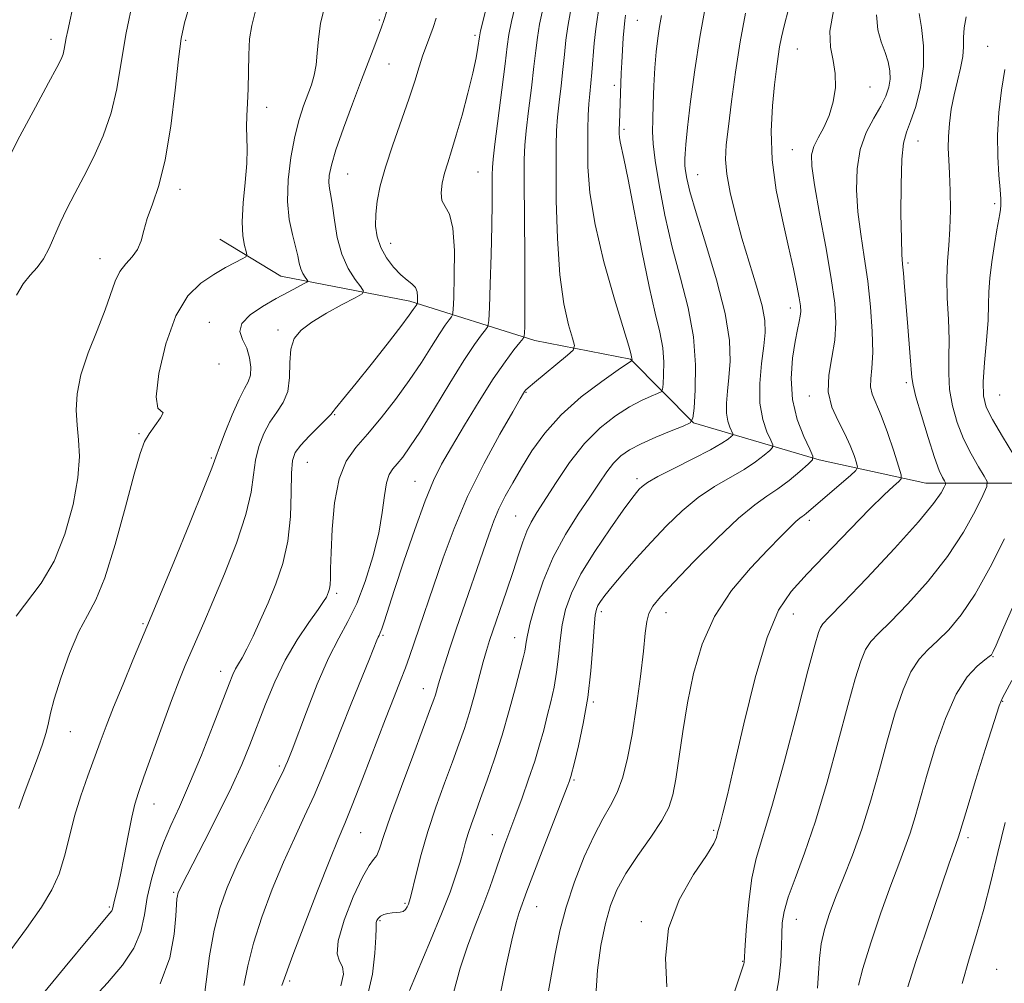
# Model space of a CAD drawing. Extents: x 2129800 to 2132700, y 329800 to 332700.
# Drawn here: x 2130669 to 2130861, y 330755 to 330943 of the extents above; entities that cross this region are included whole.
import ezdxf

# ---------------------------------------------------------------- set-up
doc = ezdxf.new("R2010")
doc.units = 0
doc.header["$MEASUREMENT"] = 0
for name, color, linetype, lineweight in [('DTM HARD BREAKLINE', 7, 'Continuous', 0), ('DTM SPOT ELEVATION', 2, 'Continuous', 13), ('INDEX CONTOUR', 41, 'Continuous', 13), ('INTERMEDIATE CONTOUR', 44, 'Continuous', 0)]:
    doc.layers.add(name, color=color, linetype=linetype, lineweight=lineweight)

msp = doc.modelspace()

# ---------------------------------------------------------------- linework, layer by layer
at = {"layer": 'DTM HARD BREAKLINE'}
msp.add_polyline3d([(2130890.56, 330841.01, 1074.3), (2130865.33, 330852.32, 1071.78), (2130845.64, 330852.3, 1067.05), (2130824.84, 330856.85, 1062.22), (2130800.33, 330864.1, 1056.03), (2130788.08, 330876.52, 1051.91), (2130769.39, 330880.18, 1048.58), (2130745, 330887.83, 1041.57), (2130719.87, 330892.71, 1037.03), (2130707.95, 330899.89, 1035.14)], dxfattribs=at)
at = {"layer": 'DTM SPOT ELEVATION'}
for p in [(2130739.09, 330942.66, 1039.8), (2130789.39, 330942.59, 1054.9), (2130757.75, 330939.71, 1043.7), (2130675.04, 330938.91, 1029.5), (2130701.26, 330938.71, 1034.2), (2130820.59, 330937.04, 1062.9), (2130857.72, 330937.54, 1071.2), (2130740.97, 330934.1, 1040.9), (2130784.89, 330929.96, 1053.6), (2130834.78, 330929.62, 1064.8), (2130717.11, 330925.62, 1036.5), (2130786.78, 330921.33, 1054.3), (2130844.17, 330919.06, 1068.8), (2130819.64, 330917.36, 1063.2), (2130758.29, 330913.04, 1045.1), (2130732.86, 330912.63, 1040.9), (2130801.16, 330912.48, 1058.8), (2130700.16, 330909.62, 1034.5), (2130859.09, 330906.83, 1071.7), (2130741.27, 330899.14, 1042.7), (2130684.57, 330896.09, 1033.4), (2130842.2, 330895.24, 1068.3), (2130819.24, 330886.52, 1061.4), (2130705.92, 330883.73, 1037.3), (2130719.28, 330882.23, 1039.6), (2130707.78, 330875.55, 1036.3), (2130841.88, 330871.94, 1067.7), (2130767.67, 330870.07, 1050.1), (2130822.96, 330869.34, 1063.5), (2130860.06, 330869.53, 1073.1), (2130730.34, 330865.68, 1042.1), (2130692.17, 330862, 1035.8), (2130706.27, 330857.26, 1037.8), (2130725.02, 330856.42, 1042.9), (2130789.3, 330853.2, 1057.6), (2130746.05, 330852.66, 1047.2), (2130765.69, 330845.9, 1053.1), (2130822.92, 330845.07, 1064.4), (2130730.72, 330830.85, 1044.3), (2130782.38, 330827.23, 1060.4), (2130794.98, 330827.09, 1062.7), (2130819.82, 330826.78, 1066.8), (2130692.94, 330824.95, 1037.8), (2130739.8, 330822.67, 1048.2), (2130765.46, 330822.17, 1055.3), (2130858.79, 330818.49, 1074.1), (2130708.1, 330815.61, 1041.4), (2130747.67, 330812.25, 1051.3), (2130780.82, 330809.63, 1060.2), (2130860.65, 330809.79, 1076.1), (2130678.78, 330803.85, 1036.8), (2130719.59, 330797.13, 1045.7), (2130777.01, 330794.4, 1060.2), (2130695.13, 330789.77, 1040.7), (2130735.41, 330784.16, 1050.9), (2130804.3, 330784.61, 1065.8), (2130761.13, 330783.78, 1057.2), (2130853.92, 330783.17, 1076.4), (2130698.96, 330772.5, 1043.8), (2130686.43, 330769.66, 1039.8), (2130744.09, 330770.4, 1053.8), (2130769.78, 330769.74, 1060.8), (2130739.19, 330766.98, 1054.2), (2130790.15, 330766.82, 1065.7), (2130820.4, 330767.28, 1070.8), (2130809.91, 330759.04, 1067.9), (2130859.47, 330757.5, 1079.2), (2130721.55, 330755.24, 1050.3)]:
    msp.add_point(p, dxfattribs=at)
at = {"layer": 'INDEX CONTOUR', "flags": 128}
for points, elevation in [([(2130776.909, 330947.31), (2130775.814, 330941.417), (2130775.445, 330938.731), (2130775.163, 330935.974), (2130774.876, 330933.024), (2130774.52, 330929.826), (2130774.145, 330926.612), (2130773.83, 330923.688), (2130773.634, 330921.146), (2130773.545, 330918.195), (2130773.531, 330913.835), (2130773.586, 330907.457), (2130773.797, 330900.036), (2130774.275, 330892.943), (2130775.07, 330887.298), (2130775.983, 330883.221), (2130776.751, 330880.582), (2130777.12, 330879.152), (2130776.864, 330878.302), (2130775.764, 330877.305), (2130769.316, 330871.973), (2130768.11, 330870.947), (2130767.582, 330870.459), (2130767.387, 330870.22), (2130767.171, 330869.873), (2130766.537, 330868.788), (2130765.079, 330866.268), (2130762.56, 330861.859), (2130759.425, 330856.093), (2130756.286, 330849.747), (2130753.641, 330843.516), (2130751.515, 330837.771), (2130744.958, 330818.514), (2130744.156, 330816.294), (2130743.201, 330813.807), (2130741.956, 330810.641), (2130740.275, 330806.331), (2130735.792, 330794.679), (2130733.771, 330789.507), (2130732.318, 330785.941), (2130731.043, 330782.906), (2130729.39, 330778.862), (2130727.01, 330772.825), (2130724.383, 330766.025), (2130722.194, 330760.246), (2130720.046, 330754.334)], 1050), ([(2130679.562, 330946.344), (2130678.275, 330940.599), (2130677.974, 330939.165), (2130677.601, 330936.978), (2130677.383, 330936.039), (2130677.009, 330935.033), (2130676.183, 330933.38), (2130674.565, 330930.396), (2130671.983, 330925.682), (2130668.936, 330919.984), (2130666.093, 330914.335)], 1030), ([(2130740.553, 330944.373), (2130739.975, 330942.547), (2130739.521, 330941.279), (2130738.164, 330937.777), (2130735.571, 330930.975), (2130733.821, 330926.338), (2130732.055, 330921.542), (2130730.601, 330917.359), (2130729.71, 330914.364), (2130729.303, 330912.364), (2130729.225, 330910.974), (2130729.337, 330909.801), (2130729.576, 330908.432), (2130729.901, 330906.451), (2130730.295, 330903.599), (2130730.865, 330900.259), (2130731.744, 330896.971), (2130732.988, 330894.196), (2130734.333, 330892.061), (2130735.438, 330890.611), (2130735.979, 330889.804), (2130735.694, 330889.254), (2130734.342, 330888.492), (2130731.842, 330887.178), (2130728.778, 330885.495), (2130725.895, 330883.761), (2130723.792, 330882.182), (2130722.478, 330880.535), (2130721.812, 330878.491), (2130721.613, 330875.853), (2130721.537, 330872.947), (2130721.197, 330870.237), (2130720.317, 330868.047), (2130719.065, 330866.165), (2130717.718, 330864.242), (2130716.517, 330862.006), (2130715.559, 330859.487), (2130714.904, 330856.79), (2130714.526, 330853.927), (2130714.058, 330850.544), (2130713.044, 330846.188), (2130711.194, 330840.649), (2130708.872, 330834.668), (2130706.61, 330829.225), (2130704.817, 330825.057), (2130702.287, 330819.324), (2130701.195, 330816.786), (2130699.994, 330813.819), (2130698.518, 330809.944), (2130696.689, 330804.937), (2130693.16, 330795.058), (2130692.073, 330791.987), (2130691.363, 330789.705), (2130690.76, 330787.159), (2130690.058, 330783.613), (2130689.299, 330779.584), (2130688.585, 330775.908), (2130688.001, 330773.235), (2130687.563, 330771.481), (2130687.266, 330770.379), (2130686.99, 330769.244), (2130686.864, 330768.928), (2130686.529, 330768.468), (2130682.552, 330763.716), (2130677.769, 330757.957), (2130672.086, 330751.014)], 1040), ([(2130810.511, 330943.982), (2130809.468, 330938.411), (2130808.536, 330932.483), (2130807.753, 330926.774), (2130807.145, 330921.923), (2130806.744, 330918.338), (2130806.622, 330915.479), (2130806.859, 330912.568), (2130807.508, 330908.992), (2130808.518, 330904.784), (2130809.81, 330900.142), (2130812.671, 330890.73), (2130813.731, 330886.892), (2130814.252, 330884.077), (2130814.307, 330881.735), (2130814.04, 330879.105), (2130813.614, 330875.652), (2130813.277, 330871.737), (2130813.298, 330867.944), (2130813.844, 330864.766), (2130814.671, 330862.335), (2130815.434, 330860.689), (2130815.836, 330859.79), (2130815.78, 330859.28), (2130815.216, 330858.721), (2130814.104, 330857.773), (2130812.441, 330856.487), (2130810.232, 330855.013), (2130804.463, 330851.679), (2130801.281, 330849.552), (2130798.139, 330846.957), (2130795.071, 330843.996), (2130792.071, 330840.82), (2130789.175, 330837.606), (2130786.571, 330834.621), (2130784.485, 330832.154), (2130783.074, 330830.413), (2130782.215, 330829.256), (2130781.714, 330828.464), (2130781.399, 330827.747), (2130781.178, 330826.56), (2130780.978, 330824.288), (2130780.727, 330820.528), (2130780.339, 330815.714), (2130779.727, 330810.489), (2130778.858, 330805.461), (2130777.911, 330801.102), (2130777.116, 330797.846), (2130776.424, 330795.112), (2130776.315, 330794.739), (2130776.16, 330794.291), (2130775.703, 330793.085), (2130770.858, 330780.561), (2130769.038, 330775.825), (2130767.867, 330772.723), (2130766.325, 330768.568), (2130765.731, 330766.617), (2130764.892, 330763.198), (2130763.768, 330757.936), (2130762.537, 330751.841)], 1060), ([(2130853.557, 330943.285), (2130853.115, 330941.148), (2130852.99, 330939.261), (2130852.988, 330937.464), (2130852.863, 330935.535), (2130852.438, 330933.308), (2130851.814, 330930.806), (2130851.164, 330928.097), (2130850.635, 330925.271), (2130850.266, 330922.49), (2130850.074, 330919.934), (2130850.056, 330917.684), (2130850.156, 330915.42), (2130850.301, 330912.726), (2130850.422, 330909.333), (2130850.463, 330905.57), (2130850.374, 330901.915), (2130850.14, 330898.696), (2130849.882, 330895.637), (2130849.756, 330892.309), (2130849.863, 330888.429), (2130850.078, 330884.288), (2130850.224, 330880.317), (2130850.187, 330876.835), (2130850.133, 330873.694), (2130850.294, 330870.627), (2130850.852, 330867.436), (2130851.789, 330864.185), (2130853.038, 330861.004), (2130854.497, 330858.047), (2130855.925, 330855.534), (2130857.045, 330853.711), (2130857.619, 330852.639), (2130857.553, 330851.665), (2130856.791, 330849.952), (2130855.28, 330846.888), (2130852.991, 330842.743), (2130849.898, 330838.011), (2130846.097, 330833.188), (2130842.157, 330828.775), (2130838.77, 330825.278), (2130836.447, 330823), (2130834.967, 330821.43), (2130833.928, 330819.854), (2130832.965, 330817.597), (2130831.859, 330814.137), (2130830.429, 330808.991), (2130828.56, 330801.966), (2130826.395, 330794.022), (2130824.142, 330786.41), (2130822.005, 330780.133), (2130820.164, 330775.244), (2130818.794, 330771.542), (2130818.008, 330768.79), (2130817.667, 330766.568), (2130817.571, 330764.413), (2130817.527, 330761.925), (2130817.379, 330758.963), (2130816.982, 330755.445), (2130816.257, 330751.428)], 1070)]:
    msp.add_lwpolyline(points, dxfattribs=dict(at, elevation=elevation))
at = {"layer": 'INTERMEDIATE CONTOUR', "flags": 128}
for points, elevation in [([(2130761.543, 330951.485), (2130758.816, 330940.53), (2130758.576, 330939.402), (2130758.281, 330937.297), (2130757.929, 330935.276), (2130757.298, 330932.325), (2130756.339, 330928.414), (2130755.202, 330924.125), (2130754.085, 330920.192), (2130753.15, 330917.162), (2130752.4, 330914.835), (2130751.794, 330912.826), (2130751.328, 330910.843), (2130751.112, 330908.989), (2130751.289, 330907.466), (2130751.918, 330906.296), (2130752.743, 330904.794), (2130753.423, 330902.097), (2130753.707, 330897.724), (2130753.693, 330892.72), (2130753.57, 330888.512), (2130753.476, 330886.152), (2130753.361, 330885.183), (2130753.122, 330884.777), (2130752.666, 330884.209), (2130751.913, 330883.177), (2130750.79, 330881.485), (2130749.238, 330879.006), (2130747.269, 330875.892), (2130744.911, 330872.367), (2130742.227, 330868.666), (2130739.431, 330865.078), (2130736.771, 330861.904), (2130734.463, 330859.273), (2130732.594, 330856.609), (2130731.215, 330853.165), (2130730.347, 330848.494), (2130729.878, 330843.355), (2130729.664, 330838.807), (2130729.574, 330835.661), (2130729.532, 330833.717), (2130729.474, 330832.53), (2130729.352, 330831.71), (2130729.178, 330831.101), (2130728.979, 330830.609), (2130728.732, 330830.093), (2130728.205, 330829.232), (2130727.119, 330827.663), (2130725.305, 330825.124), (2130723.041, 330821.761), (2130720.718, 330817.825), (2130718.652, 330813.566), (2130716.859, 330809.243), (2130713.819, 330801.307), (2130712.227, 330797.442), (2130710.212, 330793.007), (2130707.634, 330787.742), (2130704.916, 330782.397), (2130700.464, 330773.759), (2130700.122, 330773.063), (2130699.917, 330772.605), (2130699.776, 330772.223), (2130699.677, 330771.83), (2130699.592, 330771.276), (2130699.491, 330770.139), (2130699.347, 330767.927), (2130699.053, 330764.325), (2130698.199, 330759.72), (2130696.299, 330754.668)], 1044), ([(2130766.665, 330950.094), (2130764.857, 330942.351), (2130764.347, 330939.835), (2130764.006, 330937.497), (2130763.596, 330934.152), (2130762.954, 330929.065), (2130761.593, 330918.437), (2130761.242, 330915.522), (2130761.11, 330913.9), (2130761.096, 330912.463), (2130761.105, 330910.261), (2130761.093, 330906.989), (2130761.022, 330902.502), (2130760.875, 330896.888), (2130760.694, 330891.166), (2130760.538, 330886.587), (2130760.428, 330884.032), (2130760.238, 330882.912), (2130759.807, 330882.264), (2130758.975, 330881.229), (2130757.603, 330879.348), (2130755.556, 330876.263), (2130752.81, 330871.849), (2130749.799, 330866.912), (2130747.072, 330862.493), (2130745.047, 330859.386), (2130743.621, 330857.407), (2130742.57, 330856.126), (2130741.704, 330855.121), (2130740.997, 330853.998), (2130740.464, 330852.366), (2130740.079, 330849.914), (2130739.65, 330846.634), (2130738.948, 330842.589), (2130737.805, 330837.933), (2130736.321, 330833.163), (2130734.66, 330828.86), (2130732.947, 330825.37), (2130731.136, 330822.087), (2130729.145, 330818.17), (2130726.957, 330813.11), (2130724.835, 330807.729), (2130722.037, 330800.333), (2130721.149, 330798.056), (2130720.854, 330797.339), (2130720.225, 330795.981), (2130718.893, 330793.263), (2130716.65, 330788.769), (2130713.937, 330783.288), (2130711.354, 330777.915), (2130709.373, 330773.439), (2130707.936, 330769.423), (2130706.852, 330765.128), (2130705.967, 330760.103), (2130705.271, 330755.061), (2130704.787, 330751.003)], 1046), ([(2130771.787, 330948.702), (2130770.335, 330941.884), (2130769.896, 330939.282), (2130769.585, 330936.736), (2130769.236, 330933.588), (2130768.736, 330929.445), (2130768.181, 330924.964), (2130767.712, 330921.063), (2130767.439, 330918.261), (2130767.333, 330915.464), (2130767.331, 330911.18), (2130767.431, 330896.732), (2130767.467, 330889.849), (2130767.463, 330885.314), (2130767.434, 330882.822), (2130767.4, 330881.62), (2130767.348, 330881.013), (2130767.112, 330880.528), (2130766.491, 330879.751), (2130765.32, 330878.309), (2130763.581, 330876.003), (2130761.29, 330872.674), (2130758.536, 330868.328), (2130755.677, 330863.613), (2130753.143, 330859.339), (2130751.221, 330856.005), (2130749.64, 330852.862), (2130747.986, 330848.851), (2130745.98, 330843.303), (2130743.871, 330837.117), (2130742.041, 330831.584), (2130740.005, 330825.302), (2130739.543, 330823.915), (2130739.239, 330823.118), (2130739.02, 330822.642), (2130738.831, 330822.261), (2130738.589, 330821.695), (2130737.121, 330818.052), (2130733.562, 330809.271), (2130731.544, 330804.23), (2130729.726, 330799.621), (2130728.04, 330795.406), (2130726.332, 330791.385), (2130724.484, 330787.355), (2130722.49, 330783.097), (2130720.372, 330778.388), (2130718.191, 330773.127), (2130716.155, 330767.691), (2130714.51, 330762.578), (2130713.406, 330758.162), (2130712.617, 330754.32)], 1048), ([(2130728.446, 330945.442), (2130727.62, 330942.003), (2130727.179, 330938.916), (2130726.969, 330936.22), (2130726.763, 330933.894), (2130726.376, 330931.889), (2130725.806, 330930.027), (2130724.281, 330925.903), (2130723.425, 330923.237), (2130722.58, 330919.916), (2130721.82, 330915.861), (2130721.288, 330911.48), (2130721.147, 330907.294), (2130721.485, 330903.725), (2130722.102, 330900.809), (2130722.726, 330898.473), (2130723.15, 330896.644), (2130723.445, 330895.223), (2130723.748, 330894.102), (2130724.154, 330893.195), (2130724.593, 330892.498), (2130724.954, 330892.024), (2130725.12, 330891.755), (2130724.953, 330891.537), (2130724.307, 330891.182), (2130723.073, 330890.537), (2130721.276, 330889.581), (2130718.969, 330888.326), (2130716.309, 330886.808), (2130713.843, 330885.144), (2130712.216, 330883.473), (2130711.867, 330881.893), (2130712.398, 330880.325), (2130713.199, 330878.649), (2130713.766, 330876.805), (2130714.003, 330874.969), (2130713.916, 330873.374), (2130713.508, 330872.121), (2130712.777, 330870.766), (2130711.713, 330868.729), (2130710.364, 330865.674), (2130708.983, 330862.245), (2130707.877, 330859.331), (2130707.189, 330857.402), (2130706.41, 330855.277), (2130704.866, 330851.358), (2130702.155, 330844.69), (2130698.951, 330836.894), (2130694.575, 330826.307), (2130691.013, 330817.826), (2130689.07, 330813.151), (2130687.218, 330808.603), (2130685.778, 330804.921), (2130684.614, 330801.809), (2130682.191, 330795.213), (2130680.849, 330791.365), (2130679.62, 330787.362), (2130678.609, 330783.385), (2130677.675, 330779.587), (2130676.614, 330776.116), (2130675.208, 330772.981), (2130673.181, 330769.654), (2130670.239, 330765.472), (2130666.288, 330760.068)], 1038), ([(2130702.146, 330945.864), (2130701.089, 330942.141), (2130700.431, 330939.037), (2130699.891, 330935.006), (2130699.224, 330929.001), (2130698.368, 330921.979), (2130697.302, 330915.397), (2130696.046, 330910.385), (2130694.79, 330906.75), (2130693.762, 330903.972), (2130693.104, 330901.613), (2130692.591, 330899.583), (2130691.909, 330897.877), (2130690.846, 330896.45), (2130689.588, 330895.108), (2130688.42, 330893.62), (2130687.527, 330891.761), (2130685.575, 330886.147), (2130683.996, 330882.138), (2130682.275, 330877.728), (2130680.868, 330873.465), (2130680.118, 330869.771), (2130679.931, 330866.566), (2130680.1, 330863.656), (2130680.405, 330860.788), (2130680.566, 330857.528), (2130680.285, 330853.396), (2130679.332, 330848.138), (2130677.744, 330842.409), (2130675.623, 330837.092), (2130673.114, 330832.846), (2130668.228, 330826.386)], 1034), ([(2130691.079, 330946.712), (2130689.709, 330940.183), (2130688.707, 330934.376), (2130687.839, 330929.248), (2130686.756, 330924.554), (2130685.21, 330920.109), (2130683.353, 330915.951), (2130681.437, 330912.174), (2130679.673, 330908.836), (2130678.12, 330905.854), (2130676.796, 330903.105), (2130674.675, 330898.136), (2130673.591, 330896.095), (2130672.326, 330894.427), (2130670.948, 330892.891), (2130669.569, 330891.179), (2130668.3, 330888.991)], 1032), ([(2130782.03, 330945.918), (2130781.291, 330940.949), (2130780.994, 330938.176), (2130780.517, 330932.46), (2130780.11, 330928.26), (2130779.949, 330926.316), (2130779.83, 330924.09), (2130779.753, 330921.402), (2130779.717, 330918.097), (2130779.768, 330914.015), (2130780.147, 330908.967), (2130781.14, 330902.767), (2130782.886, 330895.484), (2130784.937, 330888.244), (2130787.707, 330879.059), (2130788.123, 330877.594), (2130788.351, 330876.616), (2130788.359, 330876.495), (2130788.336, 330876.246), (2130788.307, 330876.232), (2130788.162, 330876.147), (2130787.455, 330875.677), (2130785.649, 330874.442), (2130782.441, 330872.189), (2130778.448, 330869.151), (2130774.519, 330865.683), (2130771.325, 330862.106), (2130768.827, 330858.606), (2130766.807, 330855.334), (2130765.083, 330852.405), (2130763.616, 330849.771), (2130762.401, 330847.348), (2130761.396, 330844.985), (2130760.401, 330842.267), (2130754.133, 330824.047), (2130752.806, 330820.117), (2130751.818, 330817.113), (2130751.107, 330814.865), (2130750.611, 330813.207), (2130749.993, 330811.04), (2130749.692, 330810.105), (2130749.077, 330808.41), (2130745.768, 330799.608), (2130743.373, 330793.182), (2130741.262, 330787.365), (2130739.9, 330783.374), (2130739.111, 330781.009), (2130738.563, 330779.715), (2130737.95, 330778.893), (2130737.076, 330777.764), (2130735.77, 330775.505), (2130733.992, 330771.641), (2130732.208, 330767.077), (2130731.012, 330763.065), (2130730.811, 330760.528), (2130731.267, 330759.07), (2130731.858, 330757.961), (2130732.085, 330756.526), (2130731.558, 330754.289)], 1052), ([(2130714.856, 330944.227), (2130714.173, 330941.606), (2130713.774, 330938.984), (2130713.6, 330935.877), (2130713.492, 330929.244), (2130713.359, 330926.423), (2130713.212, 330923.999), (2130713.149, 330921.851), (2130713.317, 330917.549), (2130713.252, 330914.675), (2130712.929, 330910.988), (2130712.529, 330906.981), (2130712.298, 330903.325), (2130712.413, 330900.555), (2130712.745, 330898.658), (2130713.09, 330897.484), (2130713.251, 330896.859), (2130713.057, 330896.498), (2130712.335, 330896.095), (2130710.976, 330895.396), (2130709.077, 330894.372), (2130706.791, 330893.049), (2130704.28, 330891.36), (2130701.745, 330888.847), (2130699.393, 330884.959), (2130697.435, 330879.5), (2130696.08, 330873.699), (2130695.538, 330869.143), (2130695.871, 330866.944), (2130696.873, 330866.017), (2130696.368, 330865.056), (2130694.164, 330861.97), (2130693.272, 330860.424), (2130692.424, 330858.14), (2130691.269, 330854.081), (2130689.574, 330847.693), (2130687.553, 330840.336), (2130685.533, 330833.853), (2130683.756, 330829.54), (2130682.123, 330826.519), (2130680.455, 330823.366), (2130678.651, 330819.077), (2130676.939, 330814.322), (2130675.631, 330810.189), (2130674.92, 330807.444), (2130674.536, 330805.563), (2130674.09, 330803.702), (2130673.287, 330801.206), (2130672.195, 330798.19), (2130669.784, 330791.786), (2130668.719, 330788.884)], 1036), ([(2130787.105, 330943.605), (2130786.968, 330942.558), (2130786.817, 330941.195), (2130786.65, 330939.197), (2130786.487, 330936.803), (2130786.348, 330934.393), (2130786.252, 330932.275), (2130785.898, 330922.483), (2130785.874, 330921.407), (2130785.87, 330920.523), (2130785.915, 330919.736), (2130786.044, 330918.909), (2130786.79, 330915.626), (2130787.615, 330911.57), (2130790.262, 330897.667), (2130791.679, 330890.69), (2130792.882, 330885.494), (2130793.789, 330881.755), (2130794.352, 330878.756), (2130794.555, 330875.951), (2130794.52, 330873.475), (2130794.402, 330871.637), (2130794.29, 330870.625), (2130794.013, 330870.16), (2130793.333, 330869.842), (2130792.064, 330869.326), (2130790.225, 330868.479), (2130787.887, 330867.223), (2130785.142, 330865.474), (2130782.152, 330863.131), (2130779.102, 330860.084), (2130776.173, 330856.355), (2130773.541, 330852.463), (2130769.816, 330846.586), (2130768.697, 330844.735), (2130767.833, 330842.991), (2130767.039, 330840.909), (2130766.184, 330838.316), (2130765.149, 330835.105), (2130763.875, 330831.292), (2130760.573, 330821.626), (2130759.963, 330819.682), (2130759.341, 330817.48), (2130757.613, 330811.04), (2130756.632, 330807.584), (2130755.657, 330804.472), (2130754.596, 330801.41), (2130753.326, 330797.949), (2130751.776, 330793.778), (2130750.106, 330789.13), (2130748.531, 330784.383), (2130747.229, 330779.907), (2130746.234, 330776.056), (2130745.133, 330771.503), (2130744.902, 330770.667), (2130744.729, 330770.191), (2130744.508, 330769.69), (2130744.188, 330769.186), (2130743.735, 330768.802), (2130743.128, 330768.623), (2130742.397, 330768.573), (2130741.585, 330768.536), (2130740.743, 330768.415), (2130739.951, 330768.19), (2130739.294, 330767.858), (2130738.841, 330767.434), (2130738.571, 330766.993), (2130738.447, 330766.624), (2130738.423, 330766.306), (2130738.428, 330765.557), (2130738.383, 330763.786), (2130738.194, 330760.617), (2130737.704, 330756.552), (2130736.744, 330752.313)], 1054), ([(2130794.117, 330943.556), (2130793.722, 330941.428), (2130793.373, 330939.104), (2130793.067, 330936.438), (2130792.821, 330933.351), (2130792.64, 330929.859), (2130792.513, 330926.343), (2130792.42, 330923.276), (2130792.367, 330920.9), (2130792.464, 330918.539), (2130792.85, 330915.284), (2130793.624, 330910.498), (2130794.758, 330904.625), (2130796.183, 330898.38), (2130797.79, 330892.342), (2130799.291, 330886.547), (2130800.354, 330880.896), (2130800.752, 330875.406), (2130800.684, 330870.561), (2130800.452, 330866.964), (2130800.234, 330864.985), (2130799.691, 330864.074), (2130798.36, 330863.452), (2130795.966, 330862.503), (2130792.994, 330861.282), (2130790.127, 330860.003), (2130787.882, 330858.824), (2130786.177, 330857.634), (2130784.767, 330856.26), (2130783.42, 330854.538), (2130781.931, 330852.357), (2130780.105, 330849.617), (2130777.831, 330846.25), (2130775.352, 330842.314), (2130772.995, 330837.9), (2130771.035, 330833.185), (2130769.538, 330828.698), (2130768.517, 330825.053), (2130767.955, 330822.686), (2130767.704, 330821.304), (2130767.585, 330820.43), (2130767.431, 330819.587), (2130767.121, 330818.278), (2130766.543, 330816.002), (2130765.622, 330812.438), (2130764.418, 330807.975), (2130763.027, 330803.178), (2130761.549, 330798.557), (2130760.107, 330794.373), (2130758.827, 330790.826), (2130757.807, 330788.042), (2130757.019, 330785.851), (2130756.405, 330784.006), (2130755.9, 330782.275), (2130755.403, 330780.461), (2130754.81, 330778.379), (2130754.006, 330775.833), (2130752.857, 330772.572), (2130751.219, 330768.334), (2130749.064, 330763.089), (2130744.958, 330753.39)], 1056), ([(2130802.651, 330945.059), (2130801.599, 330939.314), (2130800.62, 330932.958), (2130799.792, 330926.779), (2130799.187, 330921.706), (2130798.847, 330918.412), (2130798.705, 330916.562), (2130798.663, 330915.563), (2130798.648, 330914.886), (2130798.675, 330914.211), (2130798.785, 330913.281), (2130799.049, 330911.787), (2130799.667, 330909.223), (2130800.874, 330905.035), (2130802.761, 330898.971), (2130804.854, 330892.001), (2130806.536, 330885.396), (2130807.349, 330880.153), (2130807.472, 330876.14), (2130807.241, 330872.953), (2130806.954, 330870.249), (2130806.758, 330867.942), (2130806.765, 330866.008), (2130807.036, 330864.431), (2130807.446, 330863.224), (2130808.025, 330861.961), (2130807.996, 330861.708), (2130807.717, 330861.431), (2130807.107, 330860.931), (2130805.872, 330860.098), (2130803.666, 330858.833), (2130800.349, 330857.121), (2130796.628, 330855.256), (2130793.418, 330853.61), (2130791.401, 330852.461), (2130790.34, 330851.704), (2130789.763, 330851.137), (2130789.211, 330850.504), (2130788.297, 330849.329), (2130786.647, 330847.08), (2130784.067, 330843.449), (2130781.079, 330839.028), (2130778.383, 330834.634), (2130776.522, 330830.897), (2130775.396, 330827.683), (2130774.748, 330824.671), (2130774.341, 330821.607), (2130774.021, 330818.509), (2130773.656, 330815.46), (2130773.145, 330812.524), (2130772.516, 330809.69), (2130771.83, 330806.924), (2130771.123, 330804.173), (2130770.332, 330801.295), (2130769.37, 330798.122), (2130768.191, 330794.579), (2130766.916, 330790.962), (2130765.711, 330787.653), (2130763.775, 330782.45), (2130762.846, 330779.876), (2130761.799, 330776.869), (2130760.606, 330773.477), (2130759.257, 330769.834), (2130757.768, 330766.038), (2130756.242, 330762.025), (2130754.807, 330757.691), (2130753.533, 330752.94)], 1058), ([(2130818.907, 330944.78), (2130818.033, 330941.552), (2130817.493, 330939.299), (2130817.138, 330937.466), (2130816.84, 330935.542), (2130816.531, 330933.172), (2130816.163, 330930.048), (2130815.742, 330925.945), (2130815.49, 330920.998), (2130815.683, 330915.428), (2130816.494, 330909.501), (2130817.679, 330903.667), (2130818.888, 330898.418), (2130819.84, 330894.151), (2130820.513, 330890.876), (2130820.953, 330888.507), (2130821.198, 330886.918), (2130821.271, 330885.825), (2130821.187, 330884.903), (2130820.965, 330883.83), (2130820.62, 330882.293), (2130820.171, 330879.978), (2130819.681, 330876.699), (2130819.407, 330872.774), (2130819.655, 330868.645), (2130820.6, 330864.736), (2130821.89, 330861.4), (2130823.043, 330858.971), (2130823.648, 330857.619), (2130823.563, 330856.852), (2130822.715, 330856.011), (2130821.102, 330854.614), (2130819.01, 330852.877), (2130816.799, 330851.192), (2130814.681, 330849.771), (2130812.297, 330848.102), (2130809.142, 330845.493), (2130804.955, 330841.544), (2130800.429, 330837.016), (2130796.5, 330832.961), (2130793.881, 330830.163), (2130792.393, 330828.329), (2130791.633, 330826.901), (2130791.231, 330825.323), (2130790.952, 330823.062), (2130790.596, 330819.588), (2130790.009, 330814.619), (2130789.237, 330808.87), (2130788.378, 330803.301), (2130787.497, 330798.678), (2130786.551, 330794.982), (2130785.468, 330791.996), (2130784.185, 330789.449), (2130782.687, 330786.844), (2130780.965, 330783.629), (2130779.055, 330779.43), (2130777.159, 330774.594), (2130775.52, 330769.645), (2130774.307, 330764.986), (2130773.397, 330760.527), (2130771.756, 330751.467)], 1062), ([(2130827.632, 330944.48), (2130826.973, 330940.522), (2130827.059, 330937.368), (2130827.563, 330934.757), (2130828.011, 330932.254), (2130828.023, 330929.535), (2130827.59, 330926.723), (2130826.798, 330924.051), (2130825.758, 330921.707), (2130824.687, 330919.693), (2130823.828, 330917.965), (2130823.387, 330916.347), (2130823.424, 330914.135), (2130823.959, 330910.495), (2130824.955, 330904.947), (2130826.151, 330898.438), (2130827.221, 330892.269), (2130827.899, 330887.425), (2130828.127, 330883.619), (2130827.906, 330880.244), (2130827.312, 330876.827), (2130826.733, 330873.404), (2130826.635, 330870.142), (2130827.336, 330867.171), (2130828.557, 330864.468), (2130829.87, 330861.971), (2130830.922, 330859.664), (2130831.671, 330857.7), (2130832.15, 330856.27), (2130832.343, 330855.449), (2130832.036, 330854.822), (2130830.967, 330853.85), (2130822.392, 330846.479), (2130821.929, 330846.116), (2130821.545, 330845.85), (2130821.062, 330845.486), (2130820.325, 330844.835), (2130819.173, 330843.711), (2130817.416, 330841.931), (2130814.864, 330839.316), (2130811.469, 330835.748), (2130807.768, 330831.36), (2130804.443, 330826.347), (2130802.015, 330820.902), (2130800.36, 330815.21), (2130799.194, 330809.458), (2130798.273, 330803.861), (2130796.905, 330794.608), (2130796.339, 330791.553), (2130795.536, 330789.09), (2130794.159, 330786.504), (2130792.016, 330783.278), (2130789.502, 330779.678), (2130787.161, 330776.161), (2130785.407, 330773.031), (2130784.147, 330769.955), (2130783.159, 330766.446), (2130782.283, 330762.158), (2130781.612, 330757.325), (2130781.299, 330752.33)], 1064), ([(2130836.028, 330943.653), (2130836.276, 330940.78), (2130836.974, 330938.386), (2130837.76, 330936.329), (2130838.338, 330934.482), (2130838.644, 330932.774), (2130838.682, 330931.152), (2130838.442, 330929.546), (2130837.869, 330927.827), (2130836.895, 330925.854), (2130835.528, 330923.498), (2130834.063, 330920.7), (2130832.874, 330917.418), (2130832.247, 330913.645), (2130832.14, 330909.523), (2130832.425, 330905.234), (2130832.977, 330900.905), (2130833.657, 330896.452), (2130834.331, 330891.737), (2130834.874, 330886.741), (2130835.218, 330881.905), (2130835.308, 330877.786), (2130835.142, 330874.787), (2130834.915, 330872.688), (2130834.875, 330871.114), (2130835.219, 330869.681), (2130836.953, 330865.535), (2130838.18, 330862.178), (2130839.401, 330858.572), (2130840.364, 330855.618), (2130840.867, 330853.955), (2130840.869, 330853.186), (2130840.372, 330852.646), (2130839.334, 330851.736), (2130837.545, 330850.07), (2130834.754, 330847.318), (2130830.879, 330843.353), (2130822.504, 330834.63), (2130819.372, 330831.214), (2130816.911, 330827.547), (2130814.692, 330822.215), (2130812.4, 330814.361), (2130810.183, 330805.389), (2130808.304, 330797.267), (2130806.96, 330791.523), (2130806.086, 330787.945), (2130805.549, 330785.882), (2130805.062, 330784.134), (2130804.843, 330783.192), (2130804.285, 330782.024), (2130802.854, 330779.729), (2130800.349, 330775.968), (2130797.55, 330771.055), (2130795.484, 330765.47), (2130794.866, 330759.681), (2130795.159, 330754.094)], 1066), ([(2130844.361, 330943.937), (2130844.804, 330941.225), (2130845.193, 330937.623), (2130845.209, 330933.572), (2130844.637, 330929.504), (2130843.688, 330925.804), (2130842.681, 330922.848), (2130841.875, 330920.761), (2130841.313, 330918.679), (2130840.971, 330915.497), (2130840.826, 330910.535), (2130840.821, 330904.861), (2130840.893, 330899.974), (2130840.992, 330896.939), (2130841.119, 330895.074), (2130841.287, 330893.262), (2130841.507, 330890.634), (2130842.063, 330883.689), (2130842.638, 330876.948), (2130842.952, 330872.92), (2130843.18, 330871.46), (2130843.747, 330869.191), (2130844.795, 330865.519), (2130846.1, 330861.205), (2130847.35, 330857.355), (2130848.293, 330854.818), (2130848.927, 330853.425), (2130849.313, 330852.754), (2130849.498, 330852.409), (2130849.477, 330852.096), (2130849.231, 330851.544), (2130848.642, 330850.449), (2130847.188, 330848.359), (2130844.245, 330844.783), (2130839.535, 330839.557), (2130834.161, 330833.811), (2130829.567, 330828.999), (2130826.838, 330826.187), (2130825.598, 330824.877), (2130825.11, 330824.183), (2130824.707, 330823.173), (2130824, 330820.733), (2130822.669, 330815.702), (2130820.541, 330807.506), (2130818.017, 330797.908), (2130815.643, 330789.26), (2130812.598, 330779.099), (2130811.734, 330775.262), (2130811.124, 330770.694), (2130810.711, 330765.999), (2130810.458, 330762.199), (2130810.245, 330758.861), (2130810.169, 330758.549), (2130809.854, 330757.574), (2130807.73, 330751.371)], 1068), ([(2130750.174, 330943.021), (2130749.553, 330941.178), (2130748.913, 330939.467), (2130748.244, 330937.725), (2130747.562, 330935.799), (2130746.851, 330933.531), (2130745.997, 330930.737), (2130744.851, 330927.23), (2130741.711, 330918.34), (2130740.264, 330913.987), (2130739.247, 330910.338), (2130738.64, 330907.33), (2130738.358, 330904.771), (2130738.342, 330902.486), (2130738.645, 330900.365), (2130739.349, 330898.317), (2130740.481, 330896.298), (2130741.862, 330894.449), (2130743.262, 330892.964), (2130744.479, 330891.954), (2130745.438, 330891.229), (2130746.092, 330890.516), (2130746.423, 330889.629), (2130746.524, 330888.701), (2130746.516, 330887.951), (2130746.5, 330887.533), (2130746.479, 330887.362), (2130746.437, 330887.29), (2130746.223, 330887.007), (2130745.686, 330886.187), (2130744.891, 330885.066), (2130743.262, 330882.895), (2130740.604, 330879.455), (2130737.463, 330875.452), (2130734.567, 330871.82), (2130732.49, 330869.287), (2130730.441, 330866.846), (2130730.031, 330866.288), (2130729.591, 330865.72), (2130728.728, 330864.795), (2130725.363, 330861.479), (2130723.723, 330859.755), (2130722.67, 330858.338), (2130722.134, 330856.728), (2130721.93, 330854.249), (2130721.864, 330850.454), (2130721.707, 330845.811), (2130721.223, 330841.018), (2130720.247, 330836.637), (2130718.9, 330832.675), (2130717.376, 330829.001), (2130715.851, 330825.546), (2130714.438, 330822.474), (2130713.228, 330820.008), (2130712.289, 330818.284), (2130711.575, 330817.09), (2130711.012, 330816.121), (2130710.49, 330815.022), (2130709.759, 330813.198), (2130706.64, 330805.095), (2130704.355, 330799.29), (2130702.066, 330793.716), (2130700.084, 330789.219), (2130698.407, 330785.549), (2130696.959, 330782.169), (2130695.682, 330778.664), (2130694.611, 330775.066), (2130693.804, 330771.522), (2130693.233, 330768.138), (2130692.521, 330764.864), (2130691.207, 330761.608), (2130688.966, 330758.289), (2130686.026, 330754.858), (2130682.749, 330751.276)], 1042), ([(2130861.093, 330933.034), (2130860.427, 330929), (2130859.918, 330924.614), (2130859.66, 330920.192), (2130859.701, 330916.041), (2130859.922, 330912.425), (2130860.159, 330909.6), (2130860.285, 330907.718), (2130860.3, 330906.537), (2130860.236, 330905.707), (2130860.112, 330904.88), (2130859.547, 330901.754), (2130859.048, 330898.876), (2130858.526, 330895.516), (2130858.135, 330892.309), (2130857.976, 330889.672), (2130857.924, 330887.164), (2130857.797, 330884.128), (2130857.477, 330880.159), (2130857.094, 330875.855), (2130856.841, 330872.064), (2130856.907, 330869.356), (2130857.466, 330867.183), (2130858.687, 330864.717), (2130860.624, 330861.407), (2130862.854, 330857.807)], 1072), ([(2130861.008, 330841.44), (2130858.223, 330835.934), (2130855.297, 330830.705), (2130852.582, 330826.66), (2130850.143, 330823.718), (2130847.973, 330821.557), (2130846.056, 330819.814), (2130844.337, 330817.984), (2130842.745, 330815.526), (2130841.221, 330812.02), (2130839.717, 330807.54), (2130838.189, 330802.28), (2130836.6, 330796.473), (2130834.937, 330790.51), (2130833.194, 330784.819), (2130831.39, 330779.749), (2130829.638, 330775.328), (2130828.077, 330771.506), (2130826.822, 330768.206), (2130825.891, 330765.252), (2130825.282, 330762.445), (2130824.958, 330759.619), (2130824.762, 330756.75), (2130824.508, 330753.852)], 1072), ([(2130862.849, 330828.68), (2130860.625, 330823.673), (2130859.377, 330820.73), (2130858.823, 330819.464), (2130858.624, 330819.072), (2130858.454, 330818.849), (2130858.052, 330818.502), (2130857.176, 330817.835), (2130855.666, 330816.627), (2130853.705, 330814.537), (2130851.562, 330811.197), (2130849.478, 330806.444), (2130847.576, 330800.944), (2130845.949, 330795.569), (2130843.588, 330787.247), (2130842.615, 330784.069), (2130841.594, 330781.196), (2130840.384, 330778.038), (2130838.843, 330773.923), (2130836.922, 330768.499), (2130834.96, 330762.68), (2130833.391, 330757.689), (2130832.523, 330754.437)], 1074), ([(2130862.459, 330813.86), (2130860.625, 330810.442), (2130859.991, 330808.892), (2130858.983, 330805.85), (2130857.321, 330800.566), (2130855.383, 330794.31), (2130853.709, 330788.858), (2130852.036, 330783.32), (2130851.047, 330780.57), (2130850.231, 330778.211), (2130845.662, 330764.739), (2130843.747, 330759.004), (2130842.145, 330754.064)], 1076), ([(2130861.144, 330786.112), (2130859.699, 330780.255), (2130858.337, 330774.573), (2130856.977, 330769.215), (2130855.566, 330764.264), (2130854.144, 330759.529), (2130852.778, 330754.75)], 1078)]:
    msp.add_lwpolyline(points, dxfattribs=dict(at, elevation=elevation))

doc.saveas('drawing.dxf')
